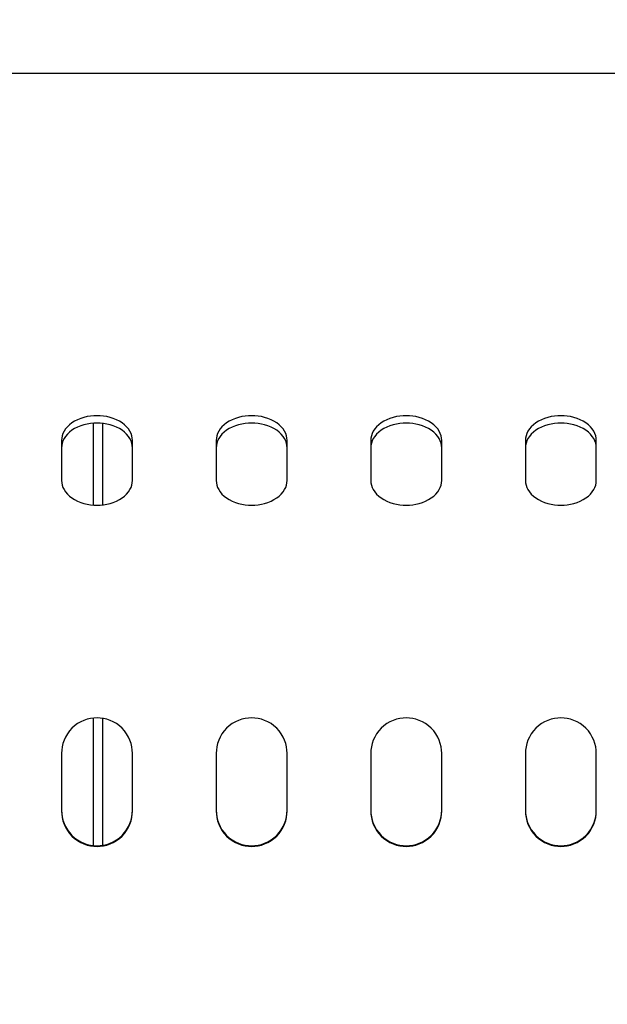
# Model space of a CAD drawing. Units: millimetres. Extents: x 236 to 17191, y -4526 to 11880.
# Drawn here: x 7199 to 7245, y 3982 to 4058 of the extents above; entities that cross this region are included whole.
import ezdxf

# ---------------------------------------------------------------- set-up
doc = ezdxf.new("R2010")
doc.units = ezdxf.units.MM
doc.layers.add('COTAS', color=1, linetype='Continuous')
doc.styles.get("Standard").update_dxf_attribs({"font": 'romans.shx'})
doc.dimstyles.new('JUAN4', dxfattribs={"dimtxt": 30, "dimasz": 19, "dimexe": 10, "dimexo": 30, "dimgap": 10, "dimtad": 3, "dimdec": 1, "dimdsep": 46, "dimtxsty": 'Standard', "dimcen": 5, "dimclrd": 256, "dimclre": 256, "dimclrt": 1, "dimadec": 0, "dimazin": 0, "dimtp": 0.5, "dimtm": 0.5, "dimtfac": 0.125, "dimtdec": 1, "dimtofl": 0, "dimtmove": 0, "dimatfit": 0, "dimfxl": 1, "dimtolj": 1, "dimtzin": 0, "dimarcsym": 0})

# ---------------------------------------------------------------- blocks, each defined once
blk = doc.blocks.new('*D188')
at = {"layer": 'COTAS', "lineweight": -2}
for p, q in [((8532.826, 4187.5), (8532.826, 3390.741)), ((5877.864, 4184.41), (5877.864, 3390.741)), ((5896.864, 3400.741), (8513.826, 3400.741))]:
    blk.add_line(p, q, dxfattribs=at)
at = {"layer": 'COTAS'}
for points in [[(5896.864, 3403.907), (5896.864, 3397.574), (5877.864, 3400.741)], [(8513.826, 3403.907), (8513.826, 3397.574), (8532.826, 3400.741)]]:
    blk.add_solid(points, dxfattribs=at)
at = {"layer": 'Defpoints', "color": 0}
for p in [(8532.826, 4217.5), (5877.864, 4214.41), (8532.826, 3400.741)]:
    blk.add_point(p, dxfattribs=at)
at = {"layer": 'COTAS', "color": 1, "insert": (7205.345, 3425.741), "char_height": 30, "attachment_point": 5}
blk.add_mtext('\\A1;2655', dxfattribs=at)

msp = doc.modelspace()

# ---------------------------------------------------------------- linework, layer by layer
at = {"color": 7, "linetype": 'Continuous'}
for p, q in [((6891.95, 4053.962), (7706.559, 4053.962)), ((6892.081, 4053.962), (7706.559, 4053.962)), ((7203.884, 4027.242), (7203.634, 4027.163)), ((7204.14, 4027.303), (7203.884, 4027.242)), ((7204.396, 4027.344), (7204.14, 4027.303)), ((7204.65, 4027.369), (7204.396, 4027.344)), ((7204.897, 4027.376), (7204.65, 4027.369)), ((7205.144, 4027.369), (7204.897, 4027.376)), ((7205.397, 4027.344), (7205.144, 4027.369)), ((7205.653, 4027.303), (7205.397, 4027.344)), ((7205.909, 4027.242), (7205.653, 4027.303)), ((7206.16, 4027.163), (7205.909, 4027.242)), ((7215.884, 4027.242), (7215.634, 4027.163)), ((7216.14, 4027.303), (7215.884, 4027.242)), ((7216.396, 4027.344), (7216.14, 4027.303)), ((7216.65, 4027.369), (7216.396, 4027.344)), ((7216.897, 4027.376), (7216.65, 4027.369)), ((7217.144, 4027.369), (7216.897, 4027.376)), ((7217.397, 4027.344), (7217.144, 4027.369)), ((7217.653, 4027.303), (7217.397, 4027.344)), ((7217.909, 4027.242), (7217.653, 4027.303)), ((7218.16, 4027.163), (7217.909, 4027.242)), ((7227.884, 4027.242), (7227.634, 4027.163)), ((7228.14, 4027.303), (7227.884, 4027.242)), ((7228.396, 4027.344), (7228.14, 4027.303)), ((7228.65, 4027.369), (7228.396, 4027.344)), ((7228.897, 4027.376), (7228.65, 4027.369)), ((7229.144, 4027.369), (7228.897, 4027.376)), ((7229.397, 4027.344), (7229.144, 4027.369)), ((7229.653, 4027.303), (7229.397, 4027.344)), ((7229.909, 4027.242), (7229.653, 4027.303)), ((7230.16, 4027.163), (7229.909, 4027.242)), ((7239.884, 4027.242), (7239.634, 4027.163)), ((7240.14, 4027.303), (7239.884, 4027.242)), ((7240.396, 4027.344), (7240.14, 4027.303)), ((7240.65, 4027.369), (7240.396, 4027.344)), ((7240.897, 4027.376), (7240.65, 4027.369)), ((7241.144, 4027.369), (7240.897, 4027.376)), ((7241.397, 4027.344), (7241.144, 4027.369)), ((7241.653, 4027.303), (7241.397, 4027.344)), ((7241.909, 4027.242), (7241.653, 4027.303)), ((7242.16, 4027.163), (7241.909, 4027.242)), ((7202.595, 4026.511), (7202.454, 4026.343)), ((7202.762, 4026.67), (7202.595, 4026.511)), ((7202.952, 4026.817), (7202.762, 4026.67)), ((7203.163, 4026.949), (7202.952, 4026.817)), ((7203.392, 4027.065), (7203.163, 4026.949)), ((7203.392, 4026.489), (7203.163, 4026.374)), ((7203.634, 4027.163), (7203.392, 4027.065)), ((7203.634, 4026.587), (7203.392, 4026.489)), ((7203.884, 4026.667), (7203.634, 4026.587)), ((7204.14, 4026.727), (7203.884, 4026.667)), ((7204.396, 4026.769), (7204.14, 4026.727)), ((7204.65, 4026.793), (7204.396, 4026.769)), ((7204.594, 4026.789), (7204.594, 4020.441)), ((7204.897, 4026.801), (7204.65, 4026.793)), ((7205.144, 4026.793), (7204.897, 4026.801)), ((7205.397, 4026.769), (7205.144, 4026.793)), ((7205.336, 4026.776), (7205.336, 4020.454)), ((7205.653, 4026.727), (7205.397, 4026.769)), ((7205.909, 4026.667), (7205.653, 4026.727)), ((7206.16, 4026.587), (7205.909, 4026.667)), ((7206.402, 4027.065), (7206.16, 4027.163)), ((7206.402, 4026.489), (7206.16, 4026.587)), ((7206.63, 4026.949), (7206.402, 4027.065)), ((7206.63, 4026.374), (7206.402, 4026.489)), ((7206.841, 4026.817), (7206.63, 4026.949)), ((7207.032, 4026.67), (7206.841, 4026.817)), ((7207.198, 4026.511), (7207.032, 4026.67)), ((7207.339, 4026.343), (7207.198, 4026.511)), ((7214.595, 4026.511), (7214.454, 4026.343)), ((7214.762, 4026.67), (7214.595, 4026.511)), ((7214.952, 4026.817), (7214.762, 4026.67)), ((7215.163, 4026.949), (7214.952, 4026.817)), ((7215.392, 4027.065), (7215.163, 4026.949)), ((7215.392, 4026.489), (7215.163, 4026.374)), ((7215.634, 4027.163), (7215.392, 4027.065)), ((7215.634, 4026.587), (7215.392, 4026.489)), ((7215.884, 4026.667), (7215.634, 4026.587)), ((7216.14, 4026.727), (7215.884, 4026.667)), ((7216.396, 4026.769), (7216.14, 4026.727)), ((7216.65, 4026.793), (7216.396, 4026.769)), ((7216.897, 4026.801), (7216.65, 4026.793)), ((7217.144, 4026.793), (7216.897, 4026.801)), ((7217.397, 4026.769), (7217.144, 4026.793)), ((7217.653, 4026.727), (7217.397, 4026.769)), ((7217.909, 4026.667), (7217.653, 4026.727)), ((7218.16, 4026.587), (7217.909, 4026.667)), ((7218.402, 4027.065), (7218.16, 4027.163)), ((7218.402, 4026.489), (7218.16, 4026.587)), ((7218.63, 4026.949), (7218.402, 4027.065)), ((7218.63, 4026.374), (7218.402, 4026.489)), ((7218.841, 4026.817), (7218.63, 4026.949)), ((7219.032, 4026.67), (7218.841, 4026.817)), ((7219.198, 4026.511), (7219.032, 4026.67)), ((7219.339, 4026.343), (7219.198, 4026.511)), ((7226.595, 4026.511), (7226.454, 4026.343)), ((7226.762, 4026.67), (7226.595, 4026.511)), ((7226.952, 4026.817), (7226.762, 4026.67)), ((7227.163, 4026.949), (7226.952, 4026.817)), ((7227.392, 4027.065), (7227.163, 4026.949)), ((7227.392, 4026.489), (7227.163, 4026.374)), ((7227.634, 4027.163), (7227.392, 4027.065)), ((7227.634, 4026.587), (7227.392, 4026.489)), ((7227.884, 4026.667), (7227.634, 4026.587)), ((7228.14, 4026.727), (7227.884, 4026.667)), ((7228.396, 4026.769), (7228.14, 4026.727)), ((7228.65, 4026.793), (7228.396, 4026.769)), ((7228.897, 4026.801), (7228.65, 4026.793)), ((7229.144, 4026.793), (7228.897, 4026.801)), ((7229.397, 4026.769), (7229.144, 4026.793)), ((7229.653, 4026.727), (7229.397, 4026.769)), ((7229.909, 4026.667), (7229.653, 4026.727)), ((7230.16, 4026.587), (7229.909, 4026.667)), ((7230.402, 4027.065), (7230.16, 4027.163)), ((7230.402, 4026.489), (7230.16, 4026.587)), ((7230.63, 4026.949), (7230.402, 4027.065)), ((7230.63, 4026.374), (7230.402, 4026.489)), ((7230.841, 4026.817), (7230.63, 4026.949)), ((7231.032, 4026.67), (7230.841, 4026.817)), ((7231.198, 4026.511), (7231.032, 4026.67)), ((7231.339, 4026.343), (7231.198, 4026.511)), ((7238.595, 4026.511), (7238.454, 4026.343)), ((7238.762, 4026.67), (7238.595, 4026.511)), ((7238.952, 4026.817), (7238.762, 4026.67)), ((7239.163, 4026.949), (7238.952, 4026.817)), ((7239.392, 4027.065), (7239.163, 4026.949)), ((7239.392, 4026.489), (7239.163, 4026.374)), ((7239.634, 4027.163), (7239.392, 4027.065)), ((7239.634, 4026.587), (7239.392, 4026.489)), ((7239.884, 4026.667), (7239.634, 4026.587)), ((7240.14, 4026.727), (7239.884, 4026.667)), ((7240.396, 4026.769), (7240.14, 4026.727)), ((7240.65, 4026.793), (7240.396, 4026.769)), ((7240.897, 4026.801), (7240.65, 4026.793)), ((7241.144, 4026.793), (7240.897, 4026.801)), ((7241.397, 4026.769), (7241.144, 4026.793)), ((7241.653, 4026.727), (7241.397, 4026.769)), ((7241.909, 4026.667), (7241.653, 4026.727)), ((7242.16, 4026.587), (7241.909, 4026.667)), ((7242.402, 4027.065), (7242.16, 4027.163)), ((7242.402, 4026.489), (7242.16, 4026.587)), ((7242.63, 4026.949), (7242.402, 4027.065)), ((7242.63, 4026.374), (7242.402, 4026.489)), ((7242.841, 4026.817), (7242.63, 4026.949)), ((7243.032, 4026.67), (7242.841, 4026.817)), ((7243.198, 4026.511), (7243.032, 4026.67)), ((7243.339, 4026.343), (7243.198, 4026.511)), ((7202.193, 4025.814), (7202.158, 4025.638)), ((7202.253, 4025.992), (7202.193, 4025.814)), ((7202.34, 4026.169), (7202.253, 4025.992)), ((7202.454, 4026.343), (7202.34, 4026.169)), ((7202.454, 4025.768), (7202.34, 4025.594)), ((7202.595, 4025.936), (7202.454, 4025.768)), ((7202.762, 4026.095), (7202.595, 4025.936)), ((7202.952, 4026.241), (7202.762, 4026.095)), ((7203.163, 4026.374), (7202.952, 4026.241)), ((7206.841, 4026.241), (7206.63, 4026.374)), ((7207.032, 4026.095), (7206.841, 4026.241)), ((7207.198, 4025.936), (7207.032, 4026.095)), ((7207.339, 4025.768), (7207.198, 4025.936)), ((7207.454, 4026.169), (7207.339, 4026.343)), ((7207.454, 4025.594), (7207.339, 4025.768)), ((7207.541, 4025.992), (7207.454, 4026.169)), ((7207.601, 4025.814), (7207.541, 4025.992)), ((7207.636, 4025.638), (7207.601, 4025.814)), ((7214.193, 4025.814), (7214.158, 4025.638)), ((7214.253, 4025.992), (7214.193, 4025.814)), ((7214.34, 4026.169), (7214.253, 4025.992)), ((7214.454, 4026.343), (7214.34, 4026.169)), ((7214.454, 4025.768), (7214.34, 4025.594)), ((7214.595, 4025.936), (7214.454, 4025.768)), ((7214.762, 4026.095), (7214.595, 4025.936)), ((7214.952, 4026.241), (7214.762, 4026.095)), ((7215.163, 4026.374), (7214.952, 4026.241)), ((7218.841, 4026.241), (7218.63, 4026.374)), ((7219.032, 4026.095), (7218.841, 4026.241)), ((7219.198, 4025.936), (7219.032, 4026.095)), ((7219.339, 4025.768), (7219.198, 4025.936)), ((7219.454, 4026.169), (7219.339, 4026.343)), ((7219.454, 4025.594), (7219.339, 4025.768)), ((7219.541, 4025.992), (7219.454, 4026.169)), ((7219.601, 4025.814), (7219.541, 4025.992)), ((7219.636, 4025.638), (7219.601, 4025.814)), ((7226.193, 4025.814), (7226.158, 4025.638)), ((7226.253, 4025.992), (7226.193, 4025.814)), ((7226.34, 4026.169), (7226.253, 4025.992)), ((7226.454, 4026.343), (7226.34, 4026.169)), ((7226.454, 4025.768), (7226.34, 4025.594)), ((7226.595, 4025.936), (7226.454, 4025.768)), ((7226.762, 4026.095), (7226.595, 4025.936)), ((7226.952, 4026.241), (7226.762, 4026.095)), ((7227.163, 4026.374), (7226.952, 4026.241)), ((7230.841, 4026.241), (7230.63, 4026.374)), ((7231.032, 4026.095), (7230.841, 4026.241)), ((7231.198, 4025.936), (7231.032, 4026.095)), ((7231.339, 4025.768), (7231.198, 4025.936)), ((7231.454, 4026.169), (7231.339, 4026.343)), ((7231.454, 4025.594), (7231.339, 4025.768)), ((7231.541, 4025.992), (7231.454, 4026.169)), ((7231.601, 4025.814), (7231.541, 4025.992)), ((7231.636, 4025.638), (7231.601, 4025.814)), ((7238.193, 4025.814), (7238.158, 4025.638)), ((7238.253, 4025.992), (7238.193, 4025.814)), ((7238.34, 4026.169), (7238.253, 4025.992)), ((7238.454, 4026.343), (7238.34, 4026.169)), ((7238.454, 4025.768), (7238.34, 4025.594)), ((7238.595, 4025.936), (7238.454, 4025.768)), ((7238.762, 4026.095), (7238.595, 4025.936)), ((7238.952, 4026.241), (7238.762, 4026.095)), ((7239.163, 4026.374), (7238.952, 4026.241)), ((7242.841, 4026.241), (7242.63, 4026.374)), ((7243.032, 4026.095), (7242.841, 4026.241)), ((7243.198, 4025.936), (7243.032, 4026.095)), ((7243.339, 4025.768), (7243.198, 4025.936)), ((7243.454, 4026.169), (7243.339, 4026.343)), ((7243.454, 4025.594), (7243.339, 4025.768)), ((7243.541, 4025.992), (7243.454, 4026.169)), ((7243.601, 4025.814), (7243.541, 4025.992)), ((7243.636, 4025.638), (7243.601, 4025.814)), ((7202.158, 4025.638), (7202.147, 4025.466)), ((7202.147, 4025.466), (7202.147, 4022.34)), ((7202.158, 4025.062), (7202.147, 4024.891)), ((7202.193, 4025.238), (7202.158, 4025.062)), ((7202.253, 4025.416), (7202.193, 4025.238)), ((7202.34, 4025.594), (7202.253, 4025.416)), ((7207.541, 4025.416), (7207.454, 4025.594)), ((7207.601, 4025.238), (7207.541, 4025.416)), ((7207.636, 4025.062), (7207.601, 4025.238)), ((7207.647, 4025.466), (7207.636, 4025.638)), ((7207.647, 4024.891), (7207.636, 4025.062)), ((7207.647, 4022.34), (7207.647, 4025.466)), ((7214.158, 4025.638), (7214.147, 4025.466)), ((7214.147, 4025.466), (7214.147, 4022.34)), ((7214.158, 4025.062), (7214.147, 4024.891)), ((7214.193, 4025.238), (7214.158, 4025.062)), ((7214.253, 4025.416), (7214.193, 4025.238)), ((7214.34, 4025.594), (7214.253, 4025.416)), ((7219.541, 4025.416), (7219.454, 4025.594)), ((7219.601, 4025.238), (7219.541, 4025.416)), ((7219.636, 4025.062), (7219.601, 4025.238)), ((7219.647, 4025.466), (7219.636, 4025.638)), ((7219.647, 4024.891), (7219.636, 4025.062)), ((7219.647, 4022.34), (7219.647, 4025.466)), ((7226.158, 4025.638), (7226.147, 4025.466)), ((7226.147, 4025.466), (7226.147, 4022.34)), ((7226.158, 4025.062), (7226.147, 4024.891)), ((7226.193, 4025.238), (7226.158, 4025.062)), ((7226.253, 4025.416), (7226.193, 4025.238)), ((7226.34, 4025.594), (7226.253, 4025.416)), ((7231.541, 4025.416), (7231.454, 4025.594)), ((7231.601, 4025.238), (7231.541, 4025.416)), ((7231.636, 4025.062), (7231.601, 4025.238)), ((7231.647, 4025.466), (7231.636, 4025.638)), ((7231.647, 4024.891), (7231.636, 4025.062)), ((7231.647, 4022.34), (7231.647, 4025.466)), ((7238.158, 4025.638), (7238.147, 4025.466)), ((7238.147, 4025.466), (7238.147, 4022.34)), ((7238.158, 4025.062), (7238.147, 4024.891)), ((7238.193, 4025.238), (7238.158, 4025.062)), ((7238.253, 4025.416), (7238.193, 4025.238)), ((7238.34, 4025.594), (7238.253, 4025.416)), ((7243.541, 4025.416), (7243.454, 4025.594)), ((7243.601, 4025.238), (7243.541, 4025.416)), ((7243.636, 4025.062), (7243.601, 4025.238)), ((7243.647, 4025.466), (7243.636, 4025.638)), ((7243.647, 4024.891), (7243.636, 4025.062)), ((7243.647, 4022.34), (7243.647, 4025.466)), ((7202.147, 4022.34), (7202.158, 4022.168)), ((7202.158, 4022.168), (7202.193, 4021.992)), ((7202.193, 4021.992), (7202.253, 4021.814)), ((7207.541, 4021.814), (7207.601, 4021.992)), ((7207.601, 4021.992), (7207.636, 4022.168)), ((7207.636, 4022.168), (7207.647, 4022.34)), ((7214.147, 4022.34), (7214.158, 4022.168)), ((7214.158, 4022.168), (7214.193, 4021.992)), ((7214.193, 4021.992), (7214.253, 4021.814)), ((7219.541, 4021.814), (7219.601, 4021.992)), ((7219.601, 4021.992), (7219.636, 4022.168)), ((7219.636, 4022.168), (7219.647, 4022.34)), ((7226.147, 4022.34), (7226.158, 4022.168)), ((7226.158, 4022.168), (7226.193, 4021.992)), ((7226.193, 4021.992), (7226.253, 4021.814)), ((7231.541, 4021.814), (7231.601, 4021.992)), ((7231.601, 4021.992), (7231.636, 4022.168)), ((7231.636, 4022.168), (7231.647, 4022.34)), ((7238.147, 4022.34), (7238.158, 4022.168)), ((7238.158, 4022.168), (7238.193, 4021.992)), ((7238.193, 4021.992), (7238.253, 4021.814)), ((7243.541, 4021.814), (7243.601, 4021.992)), ((7243.601, 4021.992), (7243.636, 4022.168)), ((7243.636, 4022.168), (7243.647, 4022.34)), ((7202.253, 4021.814), (7202.34, 4021.637)), ((7202.34, 4021.637), (7202.454, 4021.463)), ((7202.454, 4021.463), (7202.595, 4021.295)), ((7202.595, 4021.295), (7202.762, 4021.136)), ((7202.762, 4021.136), (7202.952, 4020.989)), ((7206.841, 4020.989), (7207.032, 4021.136)), ((7207.032, 4021.136), (7207.198, 4021.295)), ((7207.198, 4021.295), (7207.339, 4021.463)), ((7207.339, 4021.463), (7207.454, 4021.637)), ((7207.454, 4021.637), (7207.541, 4021.814)), ((7214.253, 4021.814), (7214.34, 4021.637)), ((7214.34, 4021.637), (7214.454, 4021.463)), ((7214.454, 4021.463), (7214.595, 4021.295)), ((7214.595, 4021.295), (7214.762, 4021.136)), ((7214.762, 4021.136), (7214.952, 4020.989)), ((7218.841, 4020.989), (7219.032, 4021.136)), ((7219.032, 4021.136), (7219.198, 4021.295)), ((7219.198, 4021.295), (7219.339, 4021.463)), ((7219.339, 4021.463), (7219.454, 4021.637)), ((7219.454, 4021.637), (7219.541, 4021.814)), ((7226.253, 4021.814), (7226.34, 4021.637)), ((7226.34, 4021.637), (7226.454, 4021.463)), ((7226.454, 4021.463), (7226.595, 4021.295)), ((7226.595, 4021.295), (7226.762, 4021.136)), ((7226.762, 4021.136), (7226.952, 4020.989)), ((7230.841, 4020.989), (7231.032, 4021.136)), ((7231.032, 4021.136), (7231.198, 4021.295)), ((7231.198, 4021.295), (7231.339, 4021.463)), ((7231.339, 4021.463), (7231.454, 4021.637)), ((7231.454, 4021.637), (7231.541, 4021.814)), ((7238.253, 4021.814), (7238.34, 4021.637)), ((7238.34, 4021.637), (7238.454, 4021.463)), ((7238.454, 4021.463), (7238.595, 4021.295)), ((7238.595, 4021.295), (7238.762, 4021.136)), ((7238.762, 4021.136), (7238.952, 4020.989)), ((7242.841, 4020.989), (7243.032, 4021.136)), ((7243.032, 4021.136), (7243.198, 4021.295)), ((7243.198, 4021.295), (7243.339, 4021.463)), ((7243.339, 4021.463), (7243.454, 4021.637)), ((7243.454, 4021.637), (7243.541, 4021.814)), ((7202.952, 4020.989), (7203.163, 4020.857)), ((7203.163, 4020.857), (7203.392, 4020.741)), ((7203.392, 4020.741), (7203.634, 4020.643)), ((7203.634, 4020.643), (7203.884, 4020.564)), ((7203.884, 4020.564), (7204.14, 4020.503)), ((7204.14, 4020.503), (7204.396, 4020.462)), ((7204.396, 4020.462), (7204.65, 4020.437)), ((7204.65, 4020.437), (7204.897, 4020.43)), ((7204.897, 4020.43), (7205.144, 4020.437)), ((7205.144, 4020.437), (7205.397, 4020.462)), ((7205.397, 4020.462), (7205.653, 4020.503)), ((7205.653, 4020.503), (7205.909, 4020.564)), ((7205.909, 4020.564), (7206.16, 4020.643)), ((7206.16, 4020.643), (7206.402, 4020.741)), ((7206.402, 4020.741), (7206.63, 4020.857)), ((7206.63, 4020.857), (7206.841, 4020.989)), ((7214.952, 4020.989), (7215.163, 4020.857)), ((7215.163, 4020.857), (7215.392, 4020.741)), ((7215.392, 4020.741), (7215.634, 4020.643)), ((7215.634, 4020.643), (7215.884, 4020.564)), ((7215.884, 4020.564), (7216.14, 4020.503)), ((7216.14, 4020.503), (7216.396, 4020.462)), ((7216.396, 4020.462), (7216.65, 4020.437)), ((7216.65, 4020.437), (7216.897, 4020.43)), ((7216.897, 4020.43), (7217.144, 4020.437)), ((7217.144, 4020.437), (7217.397, 4020.462)), ((7217.397, 4020.462), (7217.653, 4020.503)), ((7217.653, 4020.503), (7217.909, 4020.564)), ((7217.909, 4020.564), (7218.16, 4020.643)), ((7218.16, 4020.643), (7218.402, 4020.741)), ((7218.402, 4020.741), (7218.63, 4020.857)), ((7218.63, 4020.857), (7218.841, 4020.989)), ((7226.952, 4020.989), (7227.163, 4020.857)), ((7227.163, 4020.857), (7227.392, 4020.741)), ((7227.392, 4020.741), (7227.634, 4020.643)), ((7227.634, 4020.643), (7227.884, 4020.564)), ((7227.884, 4020.564), (7228.14, 4020.503)), ((7228.14, 4020.503), (7228.396, 4020.462)), ((7228.396, 4020.462), (7228.65, 4020.437)), ((7228.65, 4020.437), (7228.897, 4020.43)), ((7228.897, 4020.43), (7229.144, 4020.437)), ((7229.144, 4020.437), (7229.397, 4020.462)), ((7229.397, 4020.462), (7229.653, 4020.503)), ((7229.653, 4020.503), (7229.909, 4020.564)), ((7229.909, 4020.564), (7230.16, 4020.643)), ((7230.16, 4020.643), (7230.402, 4020.741)), ((7230.402, 4020.741), (7230.63, 4020.857)), ((7230.63, 4020.857), (7230.841, 4020.989)), ((7238.952, 4020.989), (7239.163, 4020.857)), ((7239.163, 4020.857), (7239.392, 4020.741)), ((7239.392, 4020.741), (7239.634, 4020.643)), ((7239.634, 4020.643), (7239.884, 4020.564)), ((7239.884, 4020.564), (7240.14, 4020.503)), ((7240.14, 4020.503), (7240.396, 4020.462)), ((7240.396, 4020.462), (7240.65, 4020.437)), ((7240.65, 4020.437), (7240.897, 4020.43)), ((7240.897, 4020.43), (7241.144, 4020.437)), ((7241.144, 4020.437), (7241.397, 4020.462)), ((7241.397, 4020.462), (7241.653, 4020.503)), ((7241.653, 4020.503), (7241.909, 4020.564)), ((7241.909, 4020.564), (7242.16, 4020.643)), ((7242.16, 4020.643), (7242.402, 4020.741)), ((7242.402, 4020.741), (7242.63, 4020.857)), ((7242.63, 4020.857), (7242.841, 4020.989)), ((7203.634, 4003.614), (7203.392, 4003.473)), ((7203.884, 4003.728), (7203.634, 4003.614)), ((7204.14, 4003.814), (7203.884, 4003.728)), ((7204.396, 4003.874), (7204.14, 4003.814)), ((7204.65, 4003.909), (7204.396, 4003.874)), ((7204.594, 4003.904), (7204.594, 3994.017)), ((7204.897, 4003.92), (7204.65, 4003.909)), ((7205.144, 4003.909), (7204.897, 4003.92)), ((7205.397, 4003.874), (7205.144, 4003.909)), ((7205.336, 4003.885), (7205.336, 3994.036)), ((7205.653, 4003.814), (7205.397, 4003.874)), ((7205.909, 4003.728), (7205.653, 4003.814)), ((7206.16, 4003.614), (7205.909, 4003.728)), ((7206.402, 4003.473), (7206.16, 4003.614)), ((7215.634, 4003.614), (7215.392, 4003.473)), ((7215.884, 4003.728), (7215.634, 4003.614)), ((7216.14, 4003.814), (7215.884, 4003.728)), ((7216.396, 4003.874), (7216.14, 4003.814)), ((7216.65, 4003.909), (7216.396, 4003.874)), ((7216.897, 4003.92), (7216.65, 4003.909)), ((7217.144, 4003.909), (7216.897, 4003.92)), ((7217.397, 4003.874), (7217.144, 4003.909)), ((7217.653, 4003.814), (7217.397, 4003.874)), ((7217.909, 4003.728), (7217.653, 4003.814)), ((7218.16, 4003.614), (7217.909, 4003.728)), ((7218.402, 4003.473), (7218.16, 4003.614)), ((7227.634, 4003.614), (7227.392, 4003.473)), ((7227.884, 4003.728), (7227.634, 4003.614)), ((7228.14, 4003.814), (7227.884, 4003.728)), ((7228.396, 4003.874), (7228.14, 4003.814)), ((7228.65, 4003.909), (7228.396, 4003.874)), ((7228.897, 4003.92), (7228.65, 4003.909)), ((7229.144, 4003.909), (7228.897, 4003.92)), ((7229.397, 4003.874), (7229.144, 4003.909)), ((7229.653, 4003.814), (7229.397, 4003.874)), ((7229.909, 4003.728), (7229.653, 4003.814)), ((7230.16, 4003.614), (7229.909, 4003.728)), ((7230.402, 4003.473), (7230.16, 4003.614)), ((7239.634, 4003.614), (7239.392, 4003.473)), ((7239.884, 4003.728), (7239.634, 4003.614)), ((7240.14, 4003.814), (7239.884, 4003.728)), ((7240.396, 4003.874), (7240.14, 4003.814)), ((7240.65, 4003.909), (7240.396, 4003.874)), ((7240.897, 4003.92), (7240.65, 4003.909)), ((7241.144, 4003.909), (7240.897, 4003.92)), ((7241.397, 4003.874), (7241.144, 4003.909)), ((7241.653, 4003.814), (7241.397, 4003.874)), ((7241.909, 4003.728), (7241.653, 4003.814)), ((7242.16, 4003.614), (7241.909, 4003.728)), ((7242.402, 4003.473), (7242.16, 4003.614)), ((7202.762, 4002.906), (7202.595, 4002.678)), ((7202.952, 4003.117), (7202.762, 4002.906)), ((7203.163, 4003.307), (7202.952, 4003.117)), ((7203.392, 4003.473), (7203.163, 4003.307)), ((7206.63, 4003.307), (7206.402, 4003.473)), ((7206.841, 4003.117), (7206.63, 4003.307)), ((7207.032, 4002.906), (7206.841, 4003.117)), ((7207.198, 4002.678), (7207.032, 4002.906)), ((7214.762, 4002.906), (7214.595, 4002.678)), ((7214.952, 4003.117), (7214.762, 4002.906)), ((7215.163, 4003.307), (7214.952, 4003.117)), ((7215.392, 4003.473), (7215.163, 4003.307)), ((7218.63, 4003.307), (7218.402, 4003.473)), ((7218.841, 4003.117), (7218.63, 4003.307)), ((7219.032, 4002.906), (7218.841, 4003.117)), ((7219.198, 4002.678), (7219.032, 4002.906)), ((7226.762, 4002.906), (7226.595, 4002.678)), ((7226.952, 4003.117), (7226.762, 4002.906)), ((7227.163, 4003.307), (7226.952, 4003.117)), ((7227.392, 4003.473), (7227.163, 4003.307)), ((7230.63, 4003.307), (7230.402, 4003.473)), ((7230.841, 4003.117), (7230.63, 4003.307)), ((7231.032, 4002.906), (7230.841, 4003.117)), ((7231.198, 4002.678), (7231.032, 4002.906)), ((7238.762, 4002.906), (7238.595, 4002.678)), ((7238.952, 4003.117), (7238.762, 4002.906)), ((7239.163, 4003.307), (7238.952, 4003.117)), ((7239.392, 4003.473), (7239.163, 4003.307)), ((7242.63, 4003.307), (7242.402, 4003.473)), ((7242.841, 4003.117), (7242.63, 4003.307)), ((7243.032, 4002.906), (7242.841, 4003.117)), ((7243.198, 4002.678), (7243.032, 4002.906)), ((7202.34, 4002.187), (7202.253, 4001.932)), ((7202.454, 4002.437), (7202.34, 4002.187)), ((7202.595, 4002.678), (7202.454, 4002.437)), ((7207.339, 4002.437), (7207.198, 4002.678)), ((7207.454, 4002.187), (7207.339, 4002.437)), ((7207.541, 4001.932), (7207.454, 4002.187)), ((7214.34, 4002.187), (7214.253, 4001.932)), ((7214.454, 4002.437), (7214.34, 4002.187)), ((7214.595, 4002.678), (7214.454, 4002.437)), ((7219.339, 4002.437), (7219.198, 4002.678)), ((7219.454, 4002.187), (7219.339, 4002.437)), ((7219.541, 4001.932), (7219.454, 4002.187)), ((7226.34, 4002.187), (7226.253, 4001.932)), ((7226.454, 4002.437), (7226.34, 4002.187)), ((7226.595, 4002.678), (7226.454, 4002.437)), ((7231.339, 4002.437), (7231.198, 4002.678)), ((7231.454, 4002.187), (7231.339, 4002.437)), ((7231.541, 4001.932), (7231.454, 4002.187)), ((7238.34, 4002.187), (7238.253, 4001.932)), ((7238.454, 4002.437), (7238.34, 4002.187)), ((7238.595, 4002.678), (7238.454, 4002.437)), ((7243.339, 4002.437), (7243.198, 4002.678)), ((7243.454, 4002.187), (7243.339, 4002.437)), ((7243.541, 4001.932), (7243.454, 4002.187)), ((7202.158, 4001.423), (7202.147, 4001.177)), ((7202.193, 4001.676), (7202.158, 4001.423)), ((7202.253, 4001.932), (7202.193, 4001.676)), ((7207.601, 4001.676), (7207.541, 4001.932)), ((7207.636, 4001.423), (7207.601, 4001.676)), ((7207.647, 4001.177), (7207.636, 4001.423)), ((7214.158, 4001.423), (7214.147, 4001.177)), ((7214.193, 4001.676), (7214.158, 4001.423)), ((7214.253, 4001.932), (7214.193, 4001.676)), ((7219.601, 4001.676), (7219.541, 4001.932)), ((7219.636, 4001.423), (7219.601, 4001.676)), ((7219.647, 4001.177), (7219.636, 4001.423)), ((7226.158, 4001.423), (7226.147, 4001.177)), ((7226.193, 4001.676), (7226.158, 4001.423)), ((7226.253, 4001.932), (7226.193, 4001.676)), ((7231.601, 4001.676), (7231.541, 4001.932)), ((7231.636, 4001.423), (7231.601, 4001.676)), ((7231.647, 4001.177), (7231.636, 4001.423)), ((7238.158, 4001.423), (7238.147, 4001.177)), ((7238.193, 4001.676), (7238.158, 4001.423)), ((7238.253, 4001.932), (7238.193, 4001.676)), ((7243.601, 4001.676), (7243.541, 4001.932)), ((7243.636, 4001.423), (7243.601, 4001.676)), ((7243.647, 4001.177), (7243.636, 4001.423)), ((7202.147, 4001.177), (7202.147, 3996.688)), ((7207.647, 3996.688), (7207.647, 4001.177)), ((7214.147, 4001.177), (7214.147, 3996.688)), ((7219.647, 3996.688), (7219.647, 4001.177)), ((7226.147, 4001.177), (7226.147, 3996.688)), ((7231.647, 3996.688), (7231.647, 4001.177)), ((7238.147, 4001.177), (7238.147, 3996.688)), ((7243.647, 3996.688), (7243.647, 4001.177)), ((7202.147, 3996.744), (7202.158, 3996.497)), ((7202.147, 3996.688), (7202.158, 3996.441)), ((7207.636, 3996.497), (7207.647, 3996.744)), ((7207.636, 3996.441), (7207.647, 3996.688)), ((7214.147, 3996.744), (7214.158, 3996.497)), ((7214.147, 3996.688), (7214.158, 3996.441)), ((7219.636, 3996.497), (7219.647, 3996.744)), ((7219.636, 3996.441), (7219.647, 3996.688)), ((7226.147, 3996.744), (7226.158, 3996.497)), ((7226.147, 3996.688), (7226.158, 3996.441)), ((7231.636, 3996.497), (7231.647, 3996.744)), ((7231.636, 3996.441), (7231.647, 3996.688)), ((7238.147, 3996.744), (7238.158, 3996.497)), ((7238.147, 3996.688), (7238.158, 3996.441)), ((7243.636, 3996.497), (7243.647, 3996.744)), ((7243.636, 3996.441), (7243.647, 3996.688)), ((7202.158, 3996.497), (7202.193, 3996.244)), ((7202.158, 3996.441), (7202.193, 3996.189)), ((7202.193, 3996.244), (7202.253, 3995.989)), ((7202.193, 3996.189), (7202.253, 3995.933)), ((7202.253, 3995.989), (7202.34, 3995.734)), ((7202.253, 3995.933), (7202.34, 3995.678)), ((7207.454, 3995.734), (7207.541, 3995.989)), ((7207.454, 3995.678), (7207.541, 3995.933)), ((7207.541, 3995.989), (7207.601, 3996.244)), ((7207.541, 3995.933), (7207.601, 3996.189)), ((7207.601, 3996.244), (7207.636, 3996.497)), ((7207.601, 3996.189), (7207.636, 3996.441)), ((7214.158, 3996.497), (7214.193, 3996.244)), ((7214.158, 3996.441), (7214.193, 3996.189)), ((7214.193, 3996.244), (7214.253, 3995.989)), ((7214.193, 3996.189), (7214.253, 3995.933)), ((7214.253, 3995.989), (7214.34, 3995.734)), ((7214.253, 3995.933), (7214.34, 3995.678)), ((7219.454, 3995.734), (7219.541, 3995.989)), ((7219.454, 3995.678), (7219.541, 3995.933)), ((7219.541, 3995.989), (7219.601, 3996.244)), ((7219.541, 3995.933), (7219.601, 3996.189)), ((7219.601, 3996.244), (7219.636, 3996.497)), ((7219.601, 3996.189), (7219.636, 3996.441)), ((7226.158, 3996.497), (7226.193, 3996.244)), ((7226.158, 3996.441), (7226.193, 3996.189)), ((7226.193, 3996.244), (7226.253, 3995.989)), ((7226.193, 3996.189), (7226.253, 3995.933)), ((7226.253, 3995.989), (7226.34, 3995.734)), ((7226.253, 3995.933), (7226.34, 3995.678)), ((7231.454, 3995.734), (7231.541, 3995.989)), ((7231.454, 3995.678), (7231.541, 3995.933)), ((7231.541, 3995.989), (7231.601, 3996.244)), ((7231.541, 3995.933), (7231.601, 3996.189)), ((7231.601, 3996.244), (7231.636, 3996.497)), ((7231.601, 3996.189), (7231.636, 3996.441)), ((7238.158, 3996.497), (7238.193, 3996.244)), ((7238.158, 3996.441), (7238.193, 3996.189)), ((7238.193, 3996.244), (7238.253, 3995.989)), ((7238.193, 3996.189), (7238.253, 3995.933)), ((7238.253, 3995.989), (7238.34, 3995.734)), ((7238.253, 3995.933), (7238.34, 3995.678)), ((7243.454, 3995.734), (7243.541, 3995.989)), ((7243.454, 3995.678), (7243.541, 3995.933)), ((7243.541, 3995.989), (7243.601, 3996.244)), ((7243.541, 3995.933), (7243.601, 3996.189)), ((7243.601, 3996.244), (7243.636, 3996.497)), ((7243.601, 3996.189), (7243.636, 3996.441)), ((7202.34, 3995.734), (7202.454, 3995.484)), ((7202.34, 3995.678), (7202.454, 3995.428)), ((7202.454, 3995.484), (7202.595, 3995.242)), ((7202.454, 3995.428), (7202.595, 3995.187)), ((7202.595, 3995.242), (7202.762, 3995.015)), ((7202.595, 3995.187), (7202.762, 3994.959)), ((7207.032, 3995.015), (7207.198, 3995.242)), ((7207.032, 3994.959), (7207.198, 3995.187)), ((7207.198, 3995.242), (7207.339, 3995.484)), ((7207.198, 3995.187), (7207.339, 3995.428)), ((7207.339, 3995.484), (7207.454, 3995.734)), ((7207.339, 3995.428), (7207.454, 3995.678)), ((7214.34, 3995.734), (7214.454, 3995.484)), ((7214.34, 3995.678), (7214.454, 3995.428)), ((7214.454, 3995.484), (7214.595, 3995.242)), ((7214.454, 3995.428), (7214.595, 3995.187)), ((7214.595, 3995.242), (7214.762, 3995.015)), ((7214.595, 3995.187), (7214.762, 3994.959)), ((7219.032, 3995.015), (7219.198, 3995.242)), ((7219.032, 3994.959), (7219.198, 3995.187)), ((7219.198, 3995.242), (7219.339, 3995.484)), ((7219.198, 3995.187), (7219.339, 3995.428)), ((7219.339, 3995.484), (7219.454, 3995.734)), ((7219.339, 3995.428), (7219.454, 3995.678)), ((7226.34, 3995.734), (7226.454, 3995.484)), ((7226.34, 3995.678), (7226.454, 3995.428)), ((7226.454, 3995.484), (7226.595, 3995.242)), ((7226.454, 3995.428), (7226.595, 3995.187)), ((7226.595, 3995.242), (7226.762, 3995.015)), ((7226.595, 3995.187), (7226.762, 3994.959)), ((7231.032, 3995.015), (7231.198, 3995.242)), ((7231.032, 3994.959), (7231.198, 3995.187)), ((7231.198, 3995.242), (7231.339, 3995.484)), ((7231.198, 3995.187), (7231.339, 3995.428)), ((7231.339, 3995.484), (7231.454, 3995.734)), ((7231.339, 3995.428), (7231.454, 3995.678)), ((7238.34, 3995.734), (7238.454, 3995.484)), ((7238.34, 3995.678), (7238.454, 3995.428)), ((7238.454, 3995.484), (7238.595, 3995.242)), ((7238.454, 3995.428), (7238.595, 3995.187)), ((7238.595, 3995.242), (7238.762, 3995.015)), ((7238.595, 3995.187), (7238.762, 3994.959)), ((7243.032, 3995.015), (7243.198, 3995.242)), ((7243.032, 3994.959), (7243.198, 3995.187)), ((7243.198, 3995.242), (7243.339, 3995.484)), ((7243.198, 3995.187), (7243.339, 3995.428)), ((7243.339, 3995.484), (7243.454, 3995.734)), ((7243.339, 3995.428), (7243.454, 3995.678)), ((7202.762, 3995.015), (7202.952, 3994.804)), ((7202.762, 3994.959), (7202.952, 3994.748)), ((7202.952, 3994.804), (7203.163, 3994.614)), ((7202.952, 3994.748), (7203.163, 3994.558)), ((7203.163, 3994.614), (7203.392, 3994.448)), ((7203.163, 3994.558), (7203.392, 3994.392)), ((7203.392, 3994.448), (7203.634, 3994.307)), ((7203.392, 3994.392), (7203.634, 3994.251)), ((7206.16, 3994.307), (7206.402, 3994.448)), ((7206.16, 3994.251), (7206.402, 3994.392)), ((7206.402, 3994.448), (7206.63, 3994.614)), ((7206.402, 3994.392), (7206.63, 3994.558)), ((7206.63, 3994.614), (7206.841, 3994.804)), ((7206.63, 3994.558), (7206.841, 3994.748)), ((7206.841, 3994.804), (7207.032, 3995.015)), ((7206.841, 3994.748), (7207.032, 3994.959)), ((7214.762, 3995.015), (7214.952, 3994.804)), ((7214.762, 3994.959), (7214.952, 3994.748)), ((7214.952, 3994.804), (7215.163, 3994.614)), ((7214.952, 3994.748), (7215.163, 3994.558)), ((7215.163, 3994.614), (7215.392, 3994.448)), ((7215.163, 3994.558), (7215.392, 3994.392)), ((7215.392, 3994.448), (7215.634, 3994.307)), ((7215.392, 3994.392), (7215.634, 3994.251)), ((7218.16, 3994.307), (7218.402, 3994.448)), ((7218.16, 3994.251), (7218.402, 3994.392)), ((7218.402, 3994.448), (7218.63, 3994.614)), ((7218.402, 3994.392), (7218.63, 3994.558)), ((7218.63, 3994.614), (7218.841, 3994.804)), ((7218.63, 3994.558), (7218.841, 3994.748)), ((7218.841, 3994.804), (7219.032, 3995.015)), ((7218.841, 3994.748), (7219.032, 3994.959)), ((7226.762, 3995.015), (7226.952, 3994.804)), ((7226.762, 3994.959), (7226.952, 3994.748)), ((7226.952, 3994.804), (7227.163, 3994.614)), ((7226.952, 3994.748), (7227.163, 3994.558)), ((7227.163, 3994.614), (7227.392, 3994.448)), ((7227.163, 3994.558), (7227.392, 3994.392)), ((7227.392, 3994.448), (7227.634, 3994.307)), ((7227.392, 3994.392), (7227.634, 3994.251)), ((7230.16, 3994.307), (7230.402, 3994.448)), ((7230.16, 3994.251), (7230.402, 3994.392)), ((7230.402, 3994.448), (7230.63, 3994.614)), ((7230.402, 3994.392), (7230.63, 3994.558)), ((7230.63, 3994.614), (7230.841, 3994.804)), ((7230.63, 3994.558), (7230.841, 3994.748)), ((7230.841, 3994.804), (7231.032, 3995.015)), ((7230.841, 3994.748), (7231.032, 3994.959)), ((7238.762, 3995.015), (7238.952, 3994.804)), ((7238.762, 3994.959), (7238.952, 3994.748)), ((7238.952, 3994.804), (7239.163, 3994.614)), ((7238.952, 3994.748), (7239.163, 3994.558)), ((7239.163, 3994.614), (7239.392, 3994.448)), ((7239.163, 3994.558), (7239.392, 3994.392)), ((7239.392, 3994.448), (7239.634, 3994.307)), ((7239.392, 3994.392), (7239.634, 3994.251)), ((7242.16, 3994.307), (7242.402, 3994.448)), ((7242.16, 3994.251), (7242.402, 3994.392)), ((7242.402, 3994.448), (7242.63, 3994.614)), ((7242.402, 3994.392), (7242.63, 3994.558)), ((7242.63, 3994.614), (7242.841, 3994.804)), ((7242.63, 3994.558), (7242.841, 3994.748)), ((7242.841, 3994.804), (7243.032, 3995.015)), ((7242.841, 3994.748), (7243.032, 3994.959)), ((7203.634, 3994.307), (7203.884, 3994.193)), ((7203.634, 3994.251), (7203.884, 3994.137)), ((7203.884, 3994.193), (7204.14, 3994.106)), ((7203.884, 3994.137), (7204.14, 3994.05)), ((7204.14, 3994.106), (7204.396, 3994.046)), ((7204.14, 3994.05), (7204.396, 3993.99)), ((7204.396, 3994.046), (7204.65, 3994.011)), ((7204.396, 3993.99), (7204.65, 3993.956)), ((7204.65, 3994.011), (7204.897, 3994)), ((7204.65, 3993.956), (7204.897, 3993.945)), ((7204.897, 3994), (7205.144, 3994.011)), ((7204.897, 3993.945), (7205.144, 3993.956)), ((7205.144, 3994.011), (7205.397, 3994.046)), ((7205.144, 3993.956), (7205.397, 3993.99)), ((7205.397, 3994.046), (7205.653, 3994.106)), ((7205.397, 3993.99), (7205.653, 3994.05)), ((7205.653, 3994.106), (7205.909, 3994.193)), ((7205.653, 3994.05), (7205.909, 3994.137)), ((7205.909, 3994.193), (7206.16, 3994.307)), ((7205.909, 3994.137), (7206.16, 3994.251)), ((7215.634, 3994.307), (7215.884, 3994.193)), ((7215.634, 3994.251), (7215.884, 3994.137)), ((7215.884, 3994.193), (7216.14, 3994.106)), ((7215.884, 3994.137), (7216.14, 3994.05)), ((7216.14, 3994.106), (7216.396, 3994.046)), ((7216.14, 3994.05), (7216.396, 3993.99)), ((7216.396, 3994.046), (7216.65, 3994.011)), ((7216.396, 3993.99), (7216.65, 3993.956)), ((7216.65, 3994.011), (7216.897, 3994)), ((7216.65, 3993.956), (7216.897, 3993.945)), ((7216.897, 3994), (7217.144, 3994.011)), ((7216.897, 3993.945), (7217.144, 3993.956)), ((7217.144, 3994.011), (7217.397, 3994.046)), ((7217.144, 3993.956), (7217.397, 3993.99)), ((7217.397, 3994.046), (7217.653, 3994.106)), ((7217.397, 3993.99), (7217.653, 3994.05)), ((7217.653, 3994.106), (7217.909, 3994.193)), ((7217.653, 3994.05), (7217.909, 3994.137)), ((7217.909, 3994.193), (7218.16, 3994.307)), ((7217.909, 3994.137), (7218.16, 3994.251)), ((7227.634, 3994.307), (7227.884, 3994.193)), ((7227.634, 3994.251), (7227.884, 3994.137)), ((7227.884, 3994.193), (7228.14, 3994.106)), ((7227.884, 3994.137), (7228.14, 3994.05)), ((7228.14, 3994.106), (7228.396, 3994.046)), ((7228.14, 3994.05), (7228.396, 3993.99)), ((7228.396, 3994.046), (7228.65, 3994.011)), ((7228.396, 3993.99), (7228.65, 3993.956)), ((7228.65, 3994.011), (7228.897, 3994)), ((7228.65, 3993.956), (7228.897, 3993.945)), ((7228.897, 3994), (7229.144, 3994.011)), ((7228.897, 3993.945), (7229.144, 3993.956)), ((7229.144, 3994.011), (7229.397, 3994.046)), ((7229.144, 3993.956), (7229.397, 3993.99)), ((7229.397, 3994.046), (7229.653, 3994.106)), ((7229.397, 3993.99), (7229.653, 3994.05)), ((7229.653, 3994.106), (7229.909, 3994.193)), ((7229.653, 3994.05), (7229.909, 3994.137)), ((7229.909, 3994.193), (7230.16, 3994.307)), ((7229.909, 3994.137), (7230.16, 3994.251)), ((7239.634, 3994.307), (7239.884, 3994.193)), ((7239.634, 3994.251), (7239.884, 3994.137)), ((7239.884, 3994.193), (7240.14, 3994.106)), ((7239.884, 3994.137), (7240.14, 3994.05)), ((7240.14, 3994.106), (7240.396, 3994.046)), ((7240.14, 3994.05), (7240.396, 3993.99)), ((7240.396, 3994.046), (7240.65, 3994.011)), ((7240.396, 3993.99), (7240.65, 3993.956)), ((7240.65, 3994.011), (7240.897, 3994)), ((7240.65, 3993.956), (7240.897, 3993.945)), ((7240.897, 3994), (7241.144, 3994.011)), ((7240.897, 3993.945), (7241.144, 3993.956)), ((7241.144, 3994.011), (7241.397, 3994.046)), ((7241.144, 3993.956), (7241.397, 3993.99)), ((7241.397, 3994.046), (7241.653, 3994.106)), ((7241.397, 3993.99), (7241.653, 3994.05)), ((7241.653, 3994.106), (7241.909, 3994.193)), ((7241.653, 3994.05), (7241.909, 3994.137)), ((7241.909, 3994.193), (7242.16, 3994.307)), ((7241.909, 3994.137), (7242.16, 3994.251))]:
    msp.add_line(p, q, dxfattribs=at)

# ---------------------------------------------------------------- dimensions: what is measured, and where the dimension line sits
at = {"layer": 'COTAS'}
dim = msp.add_linear_dim(base=(8532.826, 3400.741), p1=(5877.864, 4214.41), p2=(8532.826, 4217.5), dimstyle='JUAN4', dxfattribs=at)
dim.commit()
dim.dimension.update_dxf_attribs({"geometry": '*D188', "text_midpoint": (7205.345, 3425.741)})

doc.saveas('drawing.dxf')
